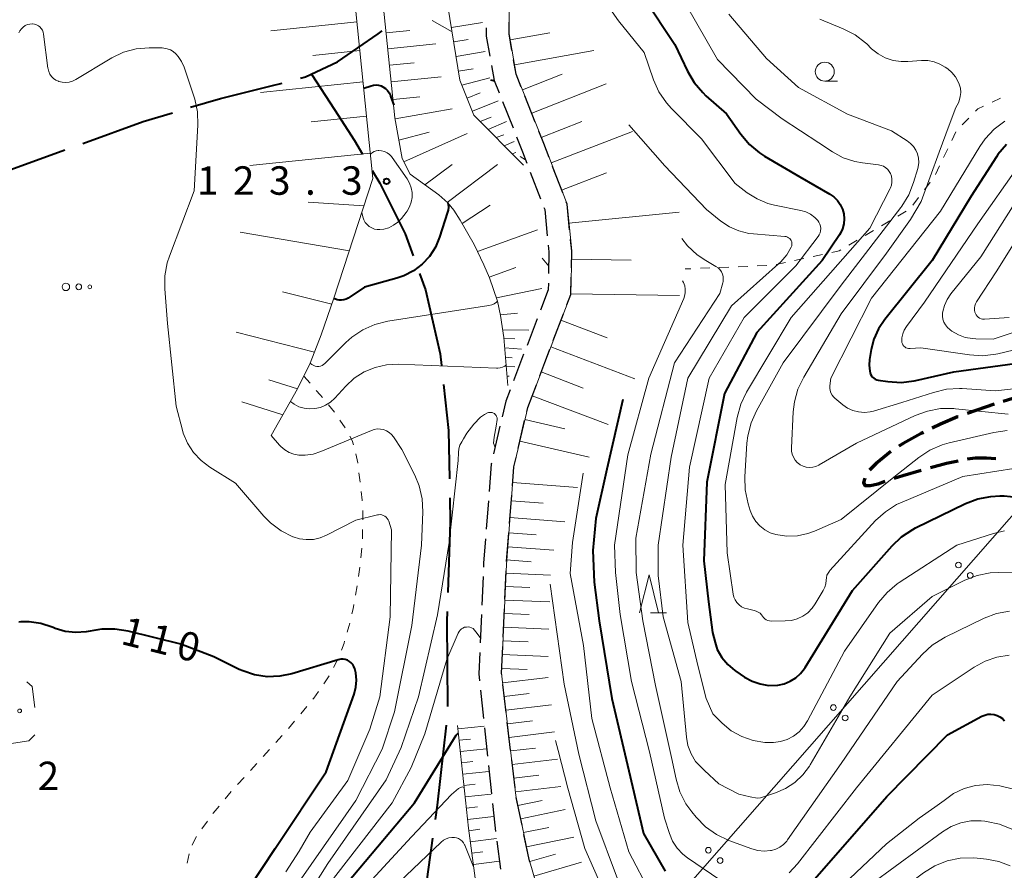
# Model space of a CAD drawing. Units: metres. Extents: x -72000 to -69997, y 30000 to 31501.
# Drawn here: x -70593 to -70464, y 30530 to 30642 of the extents above; entities that cross this region are included whole.
import ezdxf

# ---------------------------------------------------------------- set-up
doc = ezdxf.new("R2010")
doc.units = ezdxf.units.M
for name, color, linetype, lineweight in [('110600_大字・町・丁目界', 7, 'Continuous', 40), ('210300_徒歩道', 7, 'Continuous', 70), ('210600_庭園路等', 7, 'Continuous', 30), ('426500_送電線', 7, 'Continuous', 30), ('610111_人工斜面(上)', 7, 'Continuous', 30), ('610199_人工斜面(ヒゲ)', 7, 'Continuous', 30), ('620100_区域界', 7, 'Continuous', 30), ('630100_植生界', 7, 'Continuous', 30), ('632300_芝地', 7, 'Continuous', 13), ('633100_広葉樹林', 7, 'Continuous', 13), ('633200_針葉樹林', 7, 'Continuous', 13), ('710100_等高線(計曲線)', 7, 'Continuous', 40), ('710200_等高線(主曲線)', 7, 'Continuous', 13), ('731200_図化機測定による標高点', 7, 'Continuous', 40)]:
    doc.layers.add(name, color=color, linetype=linetype, lineweight=lineweight)
doc.styles.add('Style-WORKING', font='MS Gothic.ttf')

msp = doc.modelspace()

# ---------------------------------------------------------------- linework, layer by layer
at = {"layer": '110600_大字・町・丁目界', "linetype": 'Continuous', "lineweight": 40}
msp.add_line((-70599.087, 30620.831), (-70587.336, 30625.093), dxfattribs=at)
at = {"layer": '110600_大字・町・丁目界', "linetype": 'Continuous', "lineweight": 40, "flags": 128}
for points in [[(-70556.271, 30634.543), (-70555.63, 30634.71), (-70551.41, 30636.69), (-70546.03, 30640.4), (-70545.521, 30640.791)], [(-70554.82, 30635.09), (-70551.81, 30630.4), (-70549.16, 30626.33), (-70548.106, 30624.548)], [(-70570.769, 30630.712), (-70566.85, 30631.89), (-70560.13, 30633.54), (-70558.69, 30633.914)], [(-70584.986, 30625.945), (-70577.03, 30628.83), (-70573.164, 30629.992)], [(-70546.833, 30622.396), (-70545.83, 30620.7), (-70542.51, 30614.03), (-70541.447, 30611.14)], [(-70540.585, 30608.794), (-70539.8, 30606.66), (-70537.86, 30598.21), (-70537.693, 30596.662)], [(-70537.425, 30594.177), (-70536.77, 30588.11), (-70536.648, 30581.713)], [(-70536.6, 30579.214), (-70536.54, 30576.07), (-70536.869, 30566.72)], [(-70536.956, 30564.222), (-70537, 30562.98), (-70536.917, 30551.723)], [(-70537.082, 30549.232), (-70538.27, 30538.72), (-70538.537, 30536.818)], [(-70538.884, 30534.342), (-70540, 30526.39), (-70540.146, 30521.922)]]:
    msp.add_lwpolyline(points, dxfattribs=at)
at = {"layer": '210300_徒歩道', "linetype": 'Continuous', "lineweight": 70}
for p, q in [((-70460.083, 30593.009), (-70463.677, 30591.939)), ((-70464.869, 30591.564), (-70468.409, 30590.325))]:
    msp.add_line(p, q, dxfattribs=at)
at = {"layer": '210300_徒歩道', "linetype": 'Continuous', "lineweight": 70, "flags": 128}
for points in [[(-70469.589, 30589.912), (-70469.68, 30589.88), (-70471.92, 30588.92), (-70473.017, 30588.395)], [(-70474.145, 30587.856), (-70474.47, 30587.7), (-70476.86, 30586.4), (-70477.424, 30586.042)], [(-70478.451, 30585.332), (-70480.42, 30583.74), (-70481.16, 30583), (-70481.263, 30582.863)], [(-70473.246, 30583.2), (-70471.11, 30583.8), (-70469.612, 30584.118)], [(-70468.385, 30584.35), (-70467.33, 30584.48), (-70465.84, 30584.49), (-70464.647, 30584.387)], [(-70478.043, 30581.794), (-70476.88, 30582.18), (-70474.449, 30582.862)], [(-70481.904, 30581.807), (-70482.09, 30581.25), (-70481.88, 30580.87), (-70481.18, 30580.85), (-70480.16, 30581.09), (-70479.229, 30581.399)]]:
    msp.add_lwpolyline(points, dxfattribs=at)
at = {"layer": '210600_庭園路等', "linetype": 'Continuous', "lineweight": 30}
for p, q in [((-70529.648, 30631.471), (-70528.269, 30627.984)), ((-70525.337, 30628.737), (-70526.716, 30632.224)), ((-70521.718, 30619.415), (-70523.065, 30622.915)), ((-70525.992, 30622.163), (-70524.641, 30618.665)), ((-70522.959, 30599.979), (-70521.621, 30603.482)), ((-70525.086, 30602.814), (-70526.422, 30599.31)), ((-70526.868, 30598.142), (-70528.204, 30594.639)), ((-70524.744, 30595.309), (-70523.405, 30598.812)), ((-70529.989, 30588.664), (-70530.833, 30585.01)), ((-70527.59, 30585.746), (-70526.742, 30589.399)), ((-70528.734, 30575.834), (-70528.446, 30579.573)), ((-70531.516, 30578.81), (-70531.805, 30575.071)), ((-70529.117, 30570.848), (-70528.829, 30574.587)), ((-70529.354, 30565.854), (-70529.187, 30569.6)), ((-70532.227, 30568.836), (-70532.392, 30565.09)), ((-70529.577, 30560.859), (-70529.41, 30564.605)), ((-70532.446, 30563.841), (-70532.611, 30560.094)), ((-70532.564, 30553.86), (-70532.171, 30550.131)), ((-70529.179, 30550.9), (-70529.618, 30554.624)), ((-70528.593, 30545.934), (-70529.032, 30549.658)), ((-70532.04, 30548.888), (-70531.647, 30545.158)), ((-70528.007, 30540.969), (-70528.446, 30544.693)), ((-70531.516, 30543.915), (-70531.123, 30540.186)), ((-70527.084, 30536.058), (-70527.839, 30539.731)), ((-70530.41, 30533.977), (-70529.911, 30530.261))]:
    msp.add_line(p, q, dxfattribs=at)
at = {"layer": '210600_庭園路等', "linetype": 'Continuous', "lineweight": 30, "flags": 128}
for points in [[(-70528.41, 30638.208), (-70528.8, 30640.38), (-70528.8, 30641.923)], [(-70531.8, 30641.168), (-70531.8, 30640.11), (-70531.324, 30637.46)], [(-70527.176, 30633.386), (-70527.85, 30635.09), (-70528.189, 30636.978)], [(-70531.104, 30636.23), (-70530.75, 30634.26), (-70530.107, 30632.634)], [(-70523.514, 30624.081), (-70524.23, 30625.94), (-70524.877, 30627.575)], [(-70527.809, 30626.821), (-70527.03, 30624.85), (-70526.443, 30623.329)], [(-70524.19, 30617.499), (-70524.09, 30617.24), (-70523.751, 30613.785)], [(-70520.814, 30614.537), (-70521.15, 30617.94), (-70521.269, 30618.248)], [(-70520.579, 30609.551), (-70520.54, 30611.76), (-70520.691, 30613.293)], [(-70523.628, 30612.541), (-70523.54, 30611.64), (-70523.591, 30608.795)], [(-70521.175, 30604.65), (-70520.64, 30606.05), (-70520.601, 30608.301)], [(-70523.614, 30607.546), (-70523.63, 30606.63), (-70524.64, 30603.982)], [(-70526.459, 30590.617), (-70526.34, 30591.13), (-70525.19, 30594.141)], [(-70528.65, 30593.471), (-70529.23, 30591.95), (-70529.708, 30589.882)], [(-70531.114, 30583.792), (-70531.14, 30583.68), (-70531.42, 30580.056)], [(-70528.35, 30580.819), (-70528.16, 30583.29), (-70527.872, 30584.529)], [(-70531.901, 30573.825), (-70532.15, 30570.6), (-70532.173, 30570.085)], [(-70532.666, 30558.846), (-70532.79, 30556.01), (-70532.695, 30555.103)], [(-70529.765, 30555.865), (-70529.79, 30556.08), (-70529.632, 30559.61)], [(-70530.993, 30538.943), (-70530.69, 30536.07), (-70530.576, 30535.216)], [(-70526.047, 30531.168), (-70526.16, 30531.56), (-70526.833, 30534.833)]]:
    msp.add_lwpolyline(points, dxfattribs=at)
at = {"layer": '426500_送電線', "linetype": 'Continuous', "lineweight": 13, "flags": 128}
msp.add_lwpolyline([(-70000, 31106.24), (-70093.87, 30998.48), (-70292.73, 30770.47), (-70539.34, 30489.21), (-70871.22, 30108.54), (-70974.71, 30000)], dxfattribs=at)
at = {"layer": '426500_送電線', "linetype": 'Continuous', "lineweight": 13}
for centre in [(-70469.561, 30570.364), (-70468.008, 30568.995), (-70486.043, 30551.566), (-70484.489, 30550.198), (-70502.524, 30532.768), (-70500.971, 30531.4)]:
    msp.add_circle(centre, 0.375, dxfattribs=at)
at = {"layer": '610111_人工斜面(上)', "linetype": 'Continuous', "lineweight": 13, "flags": 128}
for points in [[(-70543.96, 30743.21), (-70541.41, 30732.35), (-70541.65, 30710.63), (-70540.26, 30706.24), (-70538.64, 30700.46), (-70539.57, 30694.32), (-70546.27, 30679.3), (-70548.58, 30670.75), (-70549.74, 30659.43), (-70549.51, 30648.57), (-70546.73, 30621.31)], [(-70526.88, 30623.07), (-70533.42, 30629.67), (-70535.27, 30634.3), (-70537.12, 30645.73), (-70536.54, 30658.44), (-70535.15, 30664.56), (-70531.8, 30670.34), (-70519.78, 30684.49), (-70517.58, 30687.6), (-70511.69, 30702.62), (-70501.27, 30710.19)], [(-70541.81, 30621.88), (-70542.9, 30623.94), (-70543.83, 30629.34), (-70546.26, 30652.79), (-70545.79, 30668.15), (-70542.68, 30680.7), (-70540.94, 30683.01), (-70524.64, 30697.45), (-70514.87, 30700.96)], [(-70512.78, 30504.54), (-70515.33, 30507.64), (-70519.67, 30514.69), (-70524.26, 30524.99), (-70526.16, 30531.56), (-70527.89, 30539.98), (-70529.79, 30556.08), (-70529.15, 30570.42), (-70528.16, 30583.29), (-70526.34, 30591.13), (-70520.64, 30606.05), (-70520.54, 30611.76), (-70521.15, 30617.94), (-70524.23, 30625.94), (-70527.85, 30635.09), (-70528.8, 30640.38), (-70528.8, 30648.12), (-70527.34, 30658.67), (-70524.98, 30663.46), (-70520.5, 30669.93), (-70507.37, 30682.06)], [(-70546.73, 30621.31), (-70551.87, 30605.53), (-70553.57, 30600.73), (-70555.01, 30596.98), (-70556.68, 30593.58), (-70560.13, 30587.42)], [(-70528.95, 30594.03), (-70529.47, 30600.38), (-70529.9, 30603.24), (-70530.32, 30605.14), (-70531.38, 30608.21), (-70532.13, 30609.96), (-70533.41, 30612.62), (-70535.23, 30615.84), (-70536.09, 30617.14), (-70536.86, 30618.12), (-70538.04, 30619.17), (-70541.81, 30621.88)], [(-70532.62, 30325.48), (-70544.91, 30351.69), (-70533.75, 30383.21), (-70529.9, 30396.57), (-70528.26, 30406.41), (-70526.86, 30419.33), (-70524.64, 30437.81), (-70523.16, 30442.57), (-70520.13, 30450.85), (-70516.93, 30462.08), (-70510.27, 30473.59), (-70507.98, 30480.56), (-70508.06, 30488.27), (-70509.78, 30491.55), (-70517.23, 30497.75), (-70522.55, 30504.06), (-70527.34, 30512.75), (-70533.17, 30528.43), (-70534.14, 30535.65), (-70535.57, 30549.2)]]:
    msp.add_lwpolyline(points, dxfattribs=at)
at = {"layer": '610199_人工斜面(ヒゲ)', "linetype": 'Continuous', "lineweight": 13, "flags": 128}
for points in [[(-70548.83, 30641.96), (-70560.18, 30640.81)], [(-70536.39, 30641.24), (-70532.3, 30641.91)], [(-70544.99, 30640.52), (-70541.88, 30640.84)], [(-70528.66, 30639.59), (-70523.43, 30640.53)], [(-70536.09, 30639.34), (-70534.18, 30639.65)], [(-70548.45, 30638.19), (-70554.67, 30637.55)], [(-70544.77, 30638.4), (-70538.43, 30639.06)], [(-70535.78, 30637.42), (-70531.94, 30638.05)], [(-70528.07, 30636.3), (-70517.6, 30638.18)], [(-70544.54, 30636.25), (-70541.31, 30636.59)], [(-70535.46, 30635.49), (-70533.53, 30635.8)], [(-70548.03, 30634.05), (-70561.55, 30632.67)], [(-70544.32, 30634.06), (-70537.73, 30634.74)], [(-70535, 30633.62), (-70531.32, 30634.59)], [(-70527.03, 30633.01), (-70521.8, 30635.08)], [(-70525.81, 30629.93), (-70515.98, 30633.81)], [(-70544.08, 30631.72), (-70540.57, 30632.09)], [(-70534.32, 30631.91), (-70532.61, 30632.6)], [(-70533.63, 30630.21), (-70530.23, 30631.57)], [(-70543.8, 30629.2), (-70536.28, 30630.49)], [(-70547.57, 30629.55), (-70554.9, 30628.8)], [(-70532.6, 30628.84), (-70531.15, 30629.42)], [(-70531.54, 30627.78), (-70529.14, 30628.82)], [(-70524.55, 30626.74), (-70519.2, 30628.85)], [(-70523.24, 30623.37), (-70512.53, 30627.5)], [(-70543.32, 30626.4), (-70539.34, 30627.44)], [(-70542.67, 30623.52), (-70534.32, 30627.24)], [(-70530.48, 30626.71), (-70529.47, 30627.07)], [(-70529.43, 30625.65), (-70528.1, 30626.2)], [(-70547.07, 30624.67), (-70562.96, 30623.05)], [(-70528.37, 30624.58), (-70527.92, 30624.77)], [(-70539.88, 30620.49), (-70536.3, 30623.19)], [(-70536.94, 30618.18), (-70530.3, 30623.19)], [(-70521.86, 30619.8), (-70515.95, 30622.08)], [(-70547.9, 30617.72), (-70555.29, 30618.21)], [(-70534.98, 30615.41), (-70531.28, 30617.81)], [(-70520.9, 30615.45), (-70506.37, 30616.88)], [(-70532.97, 30611.71), (-70525.04, 30614.56)], [(-70549.83, 30611.8), (-70564.25, 30614.25)], [(-70520.56, 30610.7), (-70512.71, 30610.56)], [(-70531.42, 30608.3), (-70527.92, 30609.57)], [(-70530.47, 30605.58), (-70524.49, 30606.81)], [(-70552.15, 30604.74), (-70558.66, 30606.37)], [(-70520.64, 30606.14), (-70506.34, 30605.88)], [(-70529.93, 30603.37), (-70527.66, 30603.57)], [(-70521.95, 30602.63), (-70515.84, 30600.3)], [(-70554.45, 30598.43), (-70564.77, 30601.06)], [(-70529.62, 30601.38), (-70526.19, 30601.34)], [(-70529.46, 30600.25), (-70528.05, 30600.19)], [(-70529.36, 30599.01), (-70527.14, 30598.83)], [(-70523.28, 30599.13), (-70512.21, 30594.91)], [(-70529.25, 30597.76), (-70528.38, 30597.7)], [(-70529.15, 30596.52), (-70528.03, 30596.5)], [(-70529.05, 30595.27), (-70528.77, 30595.28)], [(-70524.55, 30595.82), (-70519.01, 30593.7)], [(-70556.67, 30593.6), (-70560.47, 30594.77)], [(-70525.74, 30592.68), (-70515.75, 30588.87)], [(-70558.6, 30590.16), (-70564.04, 30591.89)], [(-70526.71, 30589.54), (-70521.42, 30588.3)], [(-70527.37, 30586.69), (-70518.25, 30584.57)], [(-70528.32, 30581.24), (-70519.75, 30580.58)], [(-70528.51, 30578.82), (-70524.28, 30578.5)], [(-70528.68, 30576.62), (-70521.46, 30576.07)], [(-70528.83, 30574.61), (-70525.22, 30574.33)], [(-70528.97, 30572.78), (-70522.88, 30572.31)], [(-70529.11, 30571.05), (-70525.9, 30570.8)], [(-70529.2, 30569.28), (-70523.35, 30569.02)], [(-70529.28, 30567.52), (-70526.04, 30567.38)], [(-70529.36, 30565.75), (-70523.44, 30565.49)], [(-70529.44, 30563.97), (-70526.16, 30563.82)], [(-70529.52, 30562.18), (-70523.54, 30561.91)], [(-70529.6, 30560.37), (-70526.29, 30560.23)], [(-70529.68, 30558.56), (-70523.64, 30558.3)], [(-70529.76, 30556.74), (-70526.42, 30556.6)], [(-70529.64, 30554.84), (-70523.63, 30555.55)], [(-70529.43, 30553.04), (-70526.13, 30553.42)], [(-70529.22, 30551.24), (-70523.22, 30551.94)], [(-70529.01, 30549.44), (-70525.71, 30549.83)], [(-70535.52, 30548.76), (-70532.07, 30549.12)], [(-70528.79, 30547.64), (-70522.8, 30548.35)], [(-70535.37, 30547.27), (-70533.89, 30547.42)], [(-70535.21, 30545.78), (-70531.75, 30546.14)], [(-70528.58, 30545.85), (-70525.29, 30546.23)], [(-70535.05, 30544.28), (-70533.57, 30544.44)], [(-70528.37, 30544.05), (-70522.39, 30544.75)], [(-70534.89, 30542.79), (-70531.44, 30543.16)], [(-70528.16, 30542.26), (-70524.87, 30542.65)], [(-70534.74, 30541.3), (-70533.26, 30541.46)], [(-70527.95, 30540.47), (-70521.98, 30541.17)], [(-70534.58, 30539.81), (-70531.13, 30540.17)], [(-70527.63, 30538.68), (-70524.43, 30539.33)], [(-70534.42, 30538.32), (-70532.95, 30538.47)], [(-70527.26, 30536.92), (-70521.39, 30538.13)], [(-70534.27, 30536.83), (-70530.81, 30537.19)], [(-70534.1, 30535.33), (-70532.63, 30535.53)], [(-70526.89, 30535.1), (-70523.57, 30535.78)], [(-70533.9, 30533.85), (-70530.46, 30534.31)], [(-70526.5, 30533.22), (-70520.27, 30534.5)], [(-70533.7, 30532.36), (-70532.23, 30532.56)], [(-70526.07, 30531.26), (-70522.66, 30532.25)], [(-70533.5, 30530.88), (-70530.06, 30531.34)], [(-70525.52, 30529.36), (-70519.25, 30531.18)]]:
    msp.add_lwpolyline(points, dxfattribs=at)
at = {"layer": '620100_区域界', "linetype": 'Continuous', "lineweight": 13, "flags": 128}
for points in [[(-70592.345, 30554.984), (-70591.64, 30554.34), (-70591.321, 30551.563)], [(-70591.306, 30547.981), (-70592.1, 30547.18), (-70594.693, 30546.794)]]:
    msp.add_lwpolyline(points, dxfattribs=at)
at = {"layer": '630100_植生界', "linetype": 'Continuous', "lineweight": 13}
for p, q in [((-70464.005, 30631.917), (-70465.133, 30631.379)), ((-70468.19, 30629.3), (-70469.074, 30628.416)), ((-70469.882, 30627.479), (-70470.426, 30626.353)), ((-70470.97, 30625.228), (-70471.515, 30624.103)), ((-70472.059, 30622.978), (-70472.603, 30621.852)), ((-70473.302, 30620.821), (-70474.052, 30619.822)), ((-70474.803, 30618.822), (-70475.553, 30617.822)), ((-70476.466, 30617.003), (-70477.542, 30616.368)), ((-70478.618, 30615.732), (-70479.694, 30615.096)), ((-70480.771, 30614.46), (-70481.847, 30613.824)), ((-70482.923, 30613.188), (-70483.999, 30612.553)), ((-70489.931, 30610.774), (-70491.152, 30610.506)), ((-70487.489, 30611.308), (-70488.71, 30611.041)), ((-70504.825, 30609.431), (-70505.57, 30609.4)), ((-70502.327, 30609.535), (-70503.576, 30609.483)), ((-70499.829, 30609.638), (-70501.078, 30609.587)), ((-70497.331, 30609.742), (-70498.58, 30609.69)), ((-70494.833, 30609.846), (-70496.082, 30609.794)), ((-70492.373, 30610.239), (-70493.594, 30609.971)), ((-70555.85, 30595.28), (-70555.031, 30594.336)), ((-70552.612, 30591.47), (-70551.822, 30590.502)), ((-70551.106, 30589.478), (-70550.4, 30588.447)), ((-70548.586, 30582.539), (-70548.44, 30581.298)), ((-70548.091, 30575.067), (-70548.119, 30573.818)), ((-70548.218, 30572.572), (-70548.319, 30571.326)), ((-70548.476, 30570.086), (-70548.634, 30568.846)), ((-70548.808, 30567.608), (-70549.03, 30566.378)), ((-70551.355, 30557.965), (-70551.928, 30556.854)), ((-70552.52, 30555.754), (-70553.199, 30554.705)), ((-70555.458, 30551.715), (-70556.256, 30550.753)), ((-70557.055, 30549.791), (-70557.854, 30548.83)), ((-70558.69, 30547.901), (-70559.53, 30546.975)), ((-70560.37, 30546.05), (-70561.21, 30545.124)), ((-70562.05, 30544.198), (-70562.89, 30543.273)), ((-70563.73, 30542.347), (-70564.57, 30541.421)), ((-70565.405, 30540.491), (-70566.212, 30539.537)), ((-70568.556, 30536.613), (-70569.288, 30535.599)), ((-70570.962, 30532.274), (-70571.216, 30531.05))]:
    msp.add_line(p, q, dxfattribs=at)
at = {"layer": '630100_植生界', "linetype": 'Continuous', "lineweight": 13, "flags": 128}
for points in [[(-70466.262, 30630.842), (-70467, 30630.49), (-70467.306, 30630.184)], [(-70485.075, 30611.917), (-70485.29, 30611.79), (-70486.268, 30611.576)], [(-70554.212, 30593.392), (-70553.69, 30592.79), (-70553.403, 30592.439)], [(-70549.788, 30587.359), (-70549.48, 30586.76), (-70549.307, 30586.21)], [(-70548.977, 30585.006), (-70548.74, 30583.85), (-70548.732, 30583.781)], [(-70548.294, 30580.056), (-70548.16, 30578.92), (-70548.154, 30578.814)], [(-70548.088, 30577.566), (-70548.05, 30576.86), (-70548.062, 30576.317)], [(-70549.251, 30565.148), (-70549.35, 30564.6), (-70549.51, 30563.925)], [(-70549.799, 30562.709), (-70549.91, 30562.24), (-70550.126, 30561.503)], [(-70550.478, 30560.304), (-70550.55, 30560.06), (-70550.897, 30559.127)], [(-70553.917, 30553.682), (-70554.54, 30552.82), (-70554.659, 30552.676)], [(-70567.02, 30538.582), (-70567.8, 30537.66), (-70567.824, 30537.626)], [(-70569.975, 30534.557), (-70570.43, 30533.74), (-70570.549, 30533.449)]]:
    msp.add_lwpolyline(points, dxfattribs=at)
at = {"layer": '632300_芝地', "linetype": 'Continuous', "lineweight": 13}
for centre, radius in [((-70587.215, 30607.04), 0.5), ((-70585.515, 30607.04), 0.375), ((-70584.065, 30607.04), 0.25), ((-70593.305, 30551.13), 0.25)]:
    msp.add_circle(centre, radius, dxfattribs=at)
at = {"layer": '633100_広葉樹林', "linetype": 'Continuous', "lineweight": 13}
msp.add_line((-70487.18, 30634.16), (-70485.513, 30634.16), dxfattribs=at)
msp.add_circle((-70487.18, 30635.41), 1.25, dxfattribs=at)
at = {"layer": '633200_針葉樹林', "linetype": 'Continuous', "lineweight": 13}
msp.add_line((-70510.132, 30564.05), (-70508.048, 30564.05), dxfattribs=at)
at = {"layer": '633200_針葉樹林', "linetype": 'Continuous', "lineweight": 13, "flags": 128}
msp.add_lwpolyline([(-70511.59, 30564.05), (-70510.34, 30569.05), (-70509.09, 30564.05)], dxfattribs=at)
at = {"layer": '710100_等高線(計曲線)', "linetype": 'Continuous', "lineweight": 40, "flags": 128}
for points, elevation in [([(-70507.8, 30681.19), (-70507.47, 30681.18), (-70507.14, 30681.08), (-70506.92, 30680.91), (-70506.74, 30680.72), (-70506.61, 30680.43), (-70506.54, 30680.13), (-70506.52, 30679.82), (-70506.55, 30679.57), (-70507.99, 30671), (-70511.32, 30664.68), (-70512.88, 30655.23), (-70513.01, 30653.49), (-70512.84, 30651.76), (-70512.62, 30650.83), (-70510.95, 30645.05), (-70506.92, 30639), (-70505.27, 30635.49)], 100), ([(-70505.27, 30635.49), (-70504.4, 30633.98), (-70503.27, 30632.65), (-70502.84, 30632.24), (-70500.14, 30629.86), (-70498.24, 30627.15), (-70497.12, 30625.81), (-70495.79, 30624.69), (-70495.13, 30624.27), (-70490.47, 30621.53), (-70486.53, 30619.28), (-70485.98, 30618.9), (-70485.51, 30618.44), (-70485.13, 30617.9), (-70484.85, 30617.3), (-70484.68, 30616.66), (-70484.61, 30616), (-70484.67, 30615.35), (-70484.84, 30614.71), (-70485.11, 30614.11), (-70485.25, 30613.88), (-70487.5, 30610.5), (-70496.14, 30601), (-70500.4, 30593), (-70502.73, 30581.27), (-70503.1, 30570.9), (-70502.51, 30565.49), (-70501.98, 30561.45), (-70501.62, 30560.16), (-70501.44, 30559.55), (-70501.35, 30559.23), (-70500.75, 30558.18), (-70499.97, 30557.25), (-70499.05, 30556.47), (-70498.92, 30556.38), (-70497.74, 30555.58), (-70496.75, 30555.04), (-70495.69, 30554.68), (-70494.58, 30554.5), (-70493.37, 30554.53), (-70492.53, 30554.71), (-70491.73, 30555.03), (-70491, 30555.48), (-70490.36, 30556.06), (-70489.83, 30556.73), (-70489.75, 30556.86), (-70483.53, 30567), (-70478.31, 30572.89), (-70477.05, 30574.09), (-70475.59, 30575.05), (-70475.22, 30575.25), (-70468.64, 30578.46), (-70467.01, 30579.09), (-70465.3, 30579.42), (-70464.09, 30579.48), (-70463.53, 30579.47), (-70461.87, 30579.3)], 100), ([(-70531.22, 30634.32), (-70530.72, 30634.18)], 110), ([(-70547.94, 30633.22), (-70546.98, 30633.55)], 120), ([(-70546.98, 30633.55), (-70546.65, 30633.63), (-70546.32, 30633.66), (-70545.99, 30633.62), (-70545.66, 30633.53), (-70545.42, 30633.42), (-70545.1, 30633.2), (-70544.82, 30632.94), (-70544.6, 30632.63), (-70544.43, 30632.28), (-70544.4, 30632.19), (-70544, 30630.99)], 120), ([(-70463.23, 30625.82), (-70464.35, 30624.48), (-70464.55, 30624.18), (-70467.88, 30619), (-70473, 30610.51), (-70479.27, 30602.74), (-70480.1, 30601.51), (-70480.7, 30600.16), (-70481.04, 30598.8), (-70481.26, 30597.47), (-70481.32, 30596.7), (-70481.25, 30595.93), (-70481.2, 30595.73), (-70481.13, 30595.51), (-70481.02, 30595.31), (-70480.88, 30595.13), (-70480.71, 30594.98), (-70480.52, 30594.86), (-70480.3, 30594.77), (-70480.12, 30594.73), (-70478.86, 30594.54), (-70477.12, 30594.44), (-70475.39, 30594.64), (-70475.17, 30594.68), (-70470.18, 30595.82), (-70460.87, 30597.13)], 90), ([(-70536.86, 30618.12), (-70536.82, 30617.93), (-70536.79, 30617.54), (-70536.82, 30617.15), (-70536.89, 30616.88), (-70537.95, 30613.59), (-70538.51, 30612.27), (-70539.29, 30611.06), (-70540.26, 30610.01), (-70541.4, 30609.15), (-70542.68, 30608.49), (-70543.58, 30608.19), (-70547.84, 30607), (-70550.02, 30605.56), (-70550.28, 30605.41), (-70550.57, 30605.32), (-70550.87, 30605.27), (-70551.17, 30605.28), (-70551.46, 30605.34), (-70551.74, 30605.45), (-70551.87, 30605.53)], 120), ([(-70513.8, 30592.2), (-70515.89, 30583), (-70517.34, 30576.49), (-70517.74, 30572.26), (-70517.57, 30568.09), (-70516.92, 30563), (-70515.23, 30552.77), (-70513, 30543.22), (-70511.05, 30534.95), (-70508.22, 30529.98)], 110), ([(-70549.23, 30553.34), (-70548.99, 30554.26), (-70548.91, 30555.2), (-70549, 30556.14), (-70549.13, 30556.69), (-70549.24, 30556.97), (-70549.4, 30557.23), (-70549.6, 30557.46), (-70549.83, 30557.65), (-70550.1, 30557.8), (-70550.38, 30557.9), (-70550.68, 30557.94), (-70550.99, 30557.94), (-70551.3, 30557.87), (-70557.41, 30556.03), (-70559.03, 30555.69), (-70560.69, 30555.64), (-70562.33, 30555.88), (-70563.9, 30556.4), (-70564.36, 30556.61), (-70567.73, 30558.27), (-70572.07, 30559.93), (-70579.02, 30561.65), (-70580.74, 30561.92), (-70582.49, 30561.89), (-70583.01, 30561.82), (-70584.53, 30561.57), (-70585.91, 30561.47), (-70587.29, 30561.62), (-70588.62, 30562), (-70588.89, 30562.11), (-70589.02, 30562.16), (-70590.52, 30562.65), (-70592.07, 30562.87), (-70593.14, 30562.86), (-70593.43, 30562.84)], 110), ([(-70588.15, 30478.55), (-70587.44, 30479.39), (-70586.57, 30480.9), (-70586.24, 30481.7), (-70585.43, 30483.97), (-70584.62, 30486.31), (-70583.76, 30488.68), (-70582.63, 30490.87), (-70576.67, 30500.19), (-70572.11, 30507.07), (-70571.55, 30508.24), (-70570.64, 30511.82), (-70569.54, 30516.23), (-70568.18, 30519.19), (-70566.2, 30523), (-70559.64, 30533), (-70552.92, 30543.08), (-70549.23, 30553.34)], 110), ([(-70488.48, 30529), (-70479, 30539.85), (-70471, 30547.98), (-70466.46, 30550.43), (-70466.08, 30550.59), (-70465.68, 30550.68), (-70465.27, 30550.71), (-70464.86, 30550.66), (-70464.47, 30550.54), (-70464.1, 30550.36), (-70463.77, 30550.11), (-70463.49, 30549.81)], 110), ([(-70578.31, 30467.61), (-70575.95, 30471.07), (-70575.1, 30472.59), (-70574.53, 30474.24), (-70574.32, 30475.31), (-70573, 30484.75), (-70569.43, 30495), (-70561, 30506.35), (-70557.33, 30517), (-70551, 30527.42), (-70541.25, 30539), (-70535.77, 30547.91), (-70535.65, 30548.07), (-70535.5, 30548.21), (-70535.47, 30548.24)], 120)]:
    msp.add_lwpolyline(points, dxfattribs=dict(at, elevation=elevation))
at = {"layer": '710200_等高線(主曲線)', "linetype": 'Continuous', "lineweight": 13, "flags": 128}
for points, elevation in [([(-70502, 30691.88), (-70501.44, 30691.07), (-70501.21, 30690.53), (-70500.78, 30687.15), (-70500.31, 30681.59), (-70500.35, 30679.85), (-70500.71, 30678.09), (-70503.4, 30669), (-70506, 30664.5), (-70506.74, 30662.92), (-70507.19, 30661.24), (-70507.26, 30660.79), (-70508.17, 30653.82), (-70508.24, 30652.08), (-70508.01, 30650.35), (-70507.48, 30648.69), (-70507.36, 30648.41), (-70505.56, 30644.44), (-70501.3, 30637), (-70496.22, 30631.78), (-70492.81, 30629.19), (-70487.98, 30626.02)], 98), ([(-70515.2, 30643.28), (-70514.37, 30642.09), (-70511, 30637.93), (-70509.75, 30634.33), (-70509.03, 30632.74), (-70508.05, 30631.29), (-70507.4, 30630.56), (-70503.43, 30626.57), (-70499, 30620.68), (-70497.39, 30619.45), (-70496.09, 30618.63), (-70494.67, 30618.04), (-70493.8, 30617.82), (-70490.33, 30617.11), (-70489.67, 30616.91), (-70489.05, 30616.61), (-70488.5, 30616.2), (-70488.11, 30615.8), (-70487.94, 30615.57), (-70487.82, 30615.3), (-70487.74, 30615.02), (-70487.71, 30614.72), (-70487.73, 30614.43), (-70487.8, 30614.15), (-70487.93, 30613.88), (-70488.05, 30613.69), (-70491, 30609.81), (-70497.82, 30603), (-70502.43, 30595), (-70505, 30583.27), (-70505.88, 30573), (-70505.22, 30562.78), (-70503.93, 30557.11), (-70502.79, 30552.75), (-70501.93, 30550.76), (-70500.69, 30549.51), (-70499.53, 30548.52)], 102), ([(-70538.93, 30642.17), (-70536.3, 30640.65)], 112), ([(-70499.84, 30643), (-70494.86, 30637.14), (-70490.66, 30633.34), (-70484.2, 30629.8), (-70478.4, 30627.6), (-70476.32, 30626.3), (-70475.87, 30625.96), (-70475.49, 30625.55), (-70475.18, 30625.07), (-70474.96, 30624.56), (-70474.83, 30624.01), (-70474.8, 30623.44), (-70474.87, 30622.88), (-70474.93, 30622.65), (-70475.47, 30620.8), (-70476.1, 30619.18)], 96), ([(-70487.82, 30642.34), (-70484.74, 30641.07), (-70483.19, 30640.27), (-70481.81, 30639.21), (-70481.64, 30639.06), (-70481, 30638.44), (-70480.15, 30637.77), (-70479.2, 30637.25), (-70478.17, 30636.9)], 94), ([(-70572.69, 30591.31), (-70573.81, 30602.19), (-70574.18, 30606.76), (-70574.16, 30608.5), (-70573.85, 30610.22), (-70573.56, 30611.1), (-70570.3, 30619.7), (-70569.8, 30628.35), (-70569.86, 30630.1), (-70570.21, 30631.8), (-70570.33, 30632.16), (-70571.63, 30635.99), (-70571.97, 30636.74), (-70572.43, 30637.43), (-70572.73, 30637.76), (-70573.06, 30638.05), (-70573.44, 30638.28), (-70573.86, 30638.44), (-70574.3, 30638.52), (-70574.54, 30638.53), (-70576.24, 30638.54), (-70577.94, 30638.4), (-70579.6, 30637.96), (-70581.15, 30637.24), (-70581.36, 30637.12), (-70585.9, 30634.37), (-70586.32, 30634.16), (-70586.76, 30634.04), (-70587.22, 30633.99), (-70587.68, 30634.02), (-70588.13, 30634.13), (-70588.2, 30634.15), (-70588.54, 30634.31), (-70588.84, 30634.52), (-70589.1, 30634.79), (-70589.31, 30635.09), (-70589.46, 30635.43), (-70589.55, 30635.78), (-70589.57, 30635.87), (-70590.14, 30640.35), (-70590.2, 30640.62), (-70590.3, 30640.87), (-70590.45, 30641.1), (-70590.63, 30641.3), (-70590.84, 30641.46), (-70591.08, 30641.59), (-70591.34, 30641.67), (-70591.61, 30641.71), (-70591.66, 30641.71), (-70591.98, 30641.68), (-70592.29, 30641.61), (-70592.58, 30641.48), (-70592.85, 30641.29), (-70593.08, 30641.07), (-70593.27, 30640.81), (-70593.41, 30640.52)], 112), ([(-70478.17, 30636.9), (-70477.1, 30636.73), (-70476.24, 30636.74), (-70474.43, 30636.87), (-70473.59, 30636.86), (-70472.77, 30636.71), (-70471.99, 30636.41), (-70471.3, 30636), (-70470.97, 30635.77), (-70470.41, 30635.29), (-70469.94, 30634.73), (-70469.58, 30634.09), (-70469.44, 30633.75), (-70469.3, 30633.22), (-70469.26, 30632.67), (-70469.31, 30632.12), (-70469.46, 30631.58), (-70469.57, 30631.31), (-70469.88, 30630.68), (-70470.76, 30628.34), (-70472.11, 30624.78), (-70474.47, 30618.27), (-70475.87, 30615.91), (-70479.06, 30611.49), (-70485, 30603.5), (-70489.95, 30595.12), (-70490.71, 30593.55), (-70491.17, 30591.87), (-70491.33, 30590.54), (-70491.58, 30585.8), (-70491.56, 30585.38), (-70491.47, 30584.96), (-70491.31, 30584.57), (-70491.08, 30584.2), (-70490.8, 30583.89), (-70490.46, 30583.63), (-70490.41, 30583.59), (-70490.03, 30583.4), (-70489.62, 30583.28), (-70489.2, 30583.23), (-70488.77, 30583.26), (-70488.36, 30583.36), (-70487.97, 30583.53), (-70487.91, 30583.57), (-70483, 30586.43), (-70475.26, 30590.07), (-70473.63, 30590.67), (-70471.91, 30590.98), (-70470.17, 30590.99), (-70469.96, 30590.97), (-70463, 30590.24)], 94), ([(-70463.45, 30628.87), (-70464.84, 30627.83), (-70466.04, 30626.56), (-70466.74, 30625.56), (-70471.94, 30617), (-70481, 30605.54), (-70486.38, 30595), (-70486.5, 30594), (-70486.51, 30593.68), (-70486.47, 30593.36), (-70486.37, 30593.06), (-70486.22, 30592.78), (-70486.03, 30592.53), (-70485.85, 30592.36), (-70484.81, 30591.5), (-70484.18, 30591.06), (-70483.48, 30590.74), (-70482.73, 30590.55), (-70481.96, 30590.49), (-70481.19, 30590.56), (-70480.74, 30590.67), (-70477, 30591.77), (-70472.85, 30593.13), (-70471.15, 30593.53), (-70469.41, 30593.63), (-70469.06, 30593.62), (-70464.67, 30593.33), (-70461.9, 30593.63)], 92), ([(-70513.02, 30628.41), (-70508.25, 30623), (-70502.77, 30617.23), (-70500.88, 30615.72), (-70499.75, 30614.96), (-70498.51, 30614.41), (-70497.18, 30614.08), (-70496.59, 30614.01), (-70492.42, 30613.69), (-70492.25, 30613.66), (-70492.08, 30613.61), (-70491.94, 30613.52), (-70491.8, 30613.41), (-70491.69, 30613.28), (-70491.6, 30613.13), (-70491.54, 30612.97), (-70491.51, 30612.8), (-70491.51, 30612.63), (-70491.54, 30612.46), (-70491.6, 30612.29), (-70492.19, 30611.26), (-70492.96, 30610.34), (-70493.26, 30610.06), (-70499.46, 30604.54), (-70505.24, 30595), (-70507.43, 30584.57), (-70509.16, 30573), (-70509.15, 30568.99), (-70508.48, 30563.52), (-70506.12, 30555), (-70505.42, 30547.69), (-70505.21, 30546.56), (-70504.81, 30545.48), (-70504.23, 30544.48), (-70503.01, 30543.29), (-70501.12, 30541.53), (-70498.52, 30540.17), (-70497.01, 30539.81), (-70496.08, 30539.63), (-70495.63, 30539.68), (-70495.37, 30539.76), (-70493.68, 30540.32), (-70492.35, 30540.89), (-70491.13, 30541.69), (-70490.08, 30542.69), (-70489.21, 30543.86), (-70489.1, 30544.04), (-70483.89, 30553), (-70478.62, 30561.38), (-70473, 30566.22), (-70468.7, 30568.36), (-70467.07, 30569), (-70465.36, 30569.34), (-70464.26, 30569.4), (-70461.44, 30569.41)], 104), ([(-70545.97, 30625), (-70545.59, 30624.97), (-70545.23, 30624.87), (-70544.88, 30624.71), (-70544.57, 30624.49), (-70544.31, 30624.23), (-70544.19, 30624.08), (-70542.22, 30621.26), (-70541.9, 30620.7), (-70541.68, 30620.1), (-70541.57, 30619.46), (-70541.57, 30618.82), (-70541.68, 30618.19), (-70541.9, 30617.59), (-70542.22, 30617.03), (-70542.36, 30616.85), (-70542.99, 30616.05), (-70543.47, 30615.55), (-70544.02, 30615.15), (-70544.63, 30614.84), (-70545.29, 30614.65), (-70545.81, 30614.58), (-70546.18, 30614.59), (-70546.55, 30614.66), (-70546.9, 30614.8), (-70547.22, 30614.99), (-70547.51, 30615.24), (-70547.74, 30615.53), (-70547.92, 30615.86), (-70548.02, 30616.13), (-70548.21, 30616.78)], 122), ([(-70547.06, 30624.53), (-70547.01, 30624.59), (-70546.8, 30624.75), (-70546.56, 30624.88), (-70546.31, 30624.96), (-70546.05, 30625), (-70545.97, 30625)], 122), ([(-70487.98, 30626.02), (-70486.17, 30624.83), (-70484.75, 30624.07), (-70483.22, 30623.57), (-70482.2, 30623.39), (-70480.1, 30623.13), (-70479.76, 30623.06), (-70479.43, 30622.93), (-70479.14, 30622.75), (-70478.88, 30622.52), (-70478.67, 30622.24), (-70478.53, 30622), (-70478.4, 30621.63), (-70478.33, 30621.24), (-70478.33, 30620.85), (-70478.39, 30620.46), (-70478.53, 30620.09), (-70478.56, 30620.02), (-70481.24, 30614.76), (-70491.61, 30603), (-70497.48, 30593.15), (-70498.23, 30591.58), (-70498.72, 30589.82), (-70500.32, 30581), (-70500.05, 30571.95), (-70499.24, 30566.54), (-70499.15, 30566.14), (-70498.98, 30565.76), (-70498.76, 30565.41), (-70498.47, 30565.12), (-70498.14, 30564.87), (-70497.77, 30564.69), (-70497.38, 30564.57), (-70496.48, 30564.39), (-70496.2, 30564.3), (-70495.94, 30564.17), (-70495.7, 30564), (-70495.5, 30563.78), (-70495.38, 30563.61), (-70495.25, 30563.43), (-70495.08, 30563.27), (-70494.9, 30563.14), (-70494.69, 30563.05), (-70494.47, 30563), (-70494.26, 30562.98), (-70492.38, 30562.99), (-70491.58, 30563.06), (-70490.8, 30563.28), (-70490.07, 30563.62), (-70489.42, 30564.08), (-70488.85, 30564.66), (-70488.43, 30565.25), (-70487.37, 30567.02), (-70487.17, 30567.44), (-70487.05, 30567.88), (-70487, 30568.37), (-70486.97, 30568.69), (-70486.89, 30569.01), (-70486.75, 30569.3), (-70486.56, 30569.57), (-70486.51, 30569.63), (-70480.47, 30576.22), (-70479.19, 30577.39), (-70477.71, 30578.33), (-70476.99, 30578.67)], 98), ([(-70527.32, 30624.21), (-70526.62, 30623.8)], 112), ([(-70461.67, 30622.89), (-70467, 30615.36), (-70474.04, 30605), (-70476.41, 30601.81), (-70476.69, 30601.35), (-70476.89, 30600.84), (-70477, 30600.31), (-70477.02, 30599.88), (-70477, 30599.71), (-70476.95, 30599.54), (-70476.88, 30599.38), (-70476.77, 30599.23), (-70476.64, 30599.11), (-70476.5, 30599.01), (-70476.33, 30598.94), (-70476.16, 30598.9), (-70475.99, 30598.89), (-70475.93, 30598.89), (-70474.53, 30599), (-70468.12, 30598.06), (-70466.38, 30597.95), (-70464.65, 30598.16), (-70464.35, 30598.22), (-70455, 30600.45)], 88), ([(-70460.46, 30620.7), (-70466.61, 30611), (-70470.58, 30606.1), (-70471.06, 30605.39), (-70471.41, 30604.6), (-70471.62, 30603.77), (-70471.64, 30603.59), (-70471.66, 30603.18), (-70471.6, 30602.77), (-70471.47, 30602.38), (-70471.28, 30602.01), (-70471.02, 30601.69), (-70470.71, 30601.41), (-70470.66, 30601.37), (-70470.41, 30601.19), (-70469.57, 30600.71), (-70468.67, 30600.38), (-70467.72, 30600.21), (-70467.28, 30600.19), (-70465, 30600.16), (-70454.31, 30603.69)], 86), ([(-70476.1, 30619.18), (-70477.01, 30617.69), (-70477.14, 30617.51), (-70485, 30607.27), (-70492.67, 30597), (-70496.19, 30590.68), (-70496.9, 30589.09), (-70497.33, 30587.4), (-70497.44, 30586.44), (-70497.72, 30582), (-70497.67, 30580.26), (-70497.29, 30578.41), (-70497.03, 30577.57), (-70496.72, 30576.81), (-70496.28, 30576.12), (-70495.73, 30575.51), (-70495.09, 30575.01), (-70494.36, 30574.63), (-70493.62, 30574.39), (-70492.21, 30574.19), (-70490.79, 30574.23), (-70489.4, 30574.52), (-70488.53, 30574.84), (-70485, 30576.36), (-70478.07, 30581.93), (-70474.77, 30584.55), (-70473.31, 30585.51), (-70471.71, 30586.21), (-70470.8, 30586.46), (-70464.88, 30587.83), (-70463.15, 30588.08)], 96), ([(-70458.8, 30618.29), (-70464.57, 30609), (-70467.18, 30605.06), (-70467.32, 30604.81), (-70467.41, 30604.54), (-70467.45, 30604.26), (-70467.44, 30603.97), (-70467.39, 30603.69), (-70467.33, 30603.53), (-70467.23, 30603.34), (-70467.11, 30603.18), (-70466.95, 30603.03), (-70466.77, 30602.92), (-70466.58, 30602.84), (-70466.37, 30602.79), (-70466.16, 30602.78), (-70466.13, 30602.78), (-70462.85, 30603)], 84), ([(-70506, 30613.43), (-70505.27, 30612.46), (-70503.99, 30611.27), (-70502.85, 30610.51), (-70501.52, 30609.74), (-70501.24, 30609.54), (-70501.01, 30609.31), (-70500.81, 30609.03), (-70500.67, 30608.73), (-70500.59, 30608.41), (-70500.56, 30608.07), (-70500.59, 30607.74), (-70500.62, 30607.58), (-70501, 30606.16), (-70507, 30597), (-70510.1, 30585), (-70512.1, 30573.9), (-70512.03, 30569.39), (-70511.14, 30563), (-70509.51, 30554.49), (-70507.38, 30545), (-70506.77, 30542.13), (-70506.27, 30540.46), (-70505.48, 30538.9), (-70504.72, 30537.84), (-70504.11, 30537.1), (-70502.89, 30535.85), (-70501.47, 30534.84), (-70499.84, 30534.06), (-70496.81, 30532.94), (-70495.99, 30532.72), (-70495.15, 30532.64), (-70494.31, 30532.71), (-70494.19, 30532.74), (-70493.62, 30532.9), (-70493.09, 30533.16), (-70492.61, 30533.51), (-70492.2, 30533.94), (-70492.07, 30534.12), (-70485, 30544.18), (-70477.64, 30555), (-70474.29, 30558.63), (-70473, 30559.81), (-70471.52, 30560.74), (-70471.29, 30560.85), (-70466.15, 30563.34)], 106), ([(-70524.42, 30610.8), (-70523.57, 30609.78)], 114), ([(-70505.56, 30606.73), (-70505.56, 30606.27), (-70505.65, 30605.83), (-70505.77, 30605.49), (-70510.36, 30595), (-70513.12, 30584.88), (-70514.88, 30573), (-70514.77, 30569.36), (-70514.16, 30563.84), (-70512.67, 30555), (-70510.28, 30545.72), (-70508.32, 30537), (-70507.66, 30534.98), (-70507.23, 30533.97), (-70506.63, 30533.05), (-70505.88, 30532.25), (-70505.25, 30531.75), (-70501, 30528.84)], 108), ([(-70505.91, 30607.84), (-70505.78, 30607.6), (-70505.63, 30607.18), (-70505.56, 30606.73)], 108), ([(-70530.32, 30605.14), (-70530.45, 30605.01), (-70530.75, 30604.81), (-70531.07, 30604.66), (-70531.44, 30604.57), (-70544.77, 30602.5), (-70546.47, 30602.09), (-70548.06, 30601.38), (-70549.51, 30600.41), (-70550.31, 30599.69), (-70553.07, 30596.93), (-70553.25, 30596.78)], 118), ([(-70553.25, 30596.78), (-70553.45, 30596.67), (-70553.66, 30596.59), (-70553.88, 30596.55), (-70554.11, 30596.55), (-70554.34, 30596.59), (-70554.51, 30596.65), (-70554.78, 30596.79), (-70555.01, 30596.98)], 118), ([(-70529.17, 30596.74), (-70529.35, 30596.6), (-70529.64, 30596.45), (-70529.95, 30596.35), (-70530.28, 30596.31), (-70530.44, 30596.31), (-70543.38, 30596.83), (-70544.93, 30596.76), (-70546.45, 30596.42), (-70547.88, 30595.82), (-70549.19, 30594.98), (-70550.32, 30593.94), (-70551.77, 30592.35), (-70552.33, 30591.84), (-70552.97, 30591.43)], 116), ([(-70558.2, 30529.92), (-70556.46, 30532.64), (-70555, 30535.13), (-70550.05, 30541.95), (-70547.13, 30548.73), (-70545.82, 30553), (-70544.45, 30563.55), (-70544.31, 30575), (-70544.65, 30576.13), (-70544.74, 30576.33), (-70544.85, 30576.51), (-70545, 30576.68), (-70545.17, 30576.81), (-70545.37, 30576.91), (-70545.57, 30576.98), (-70545.79, 30577.01), (-70546.01, 30577), (-70546.14, 30576.98), (-70549, 30576.3), (-70552.84, 30574.31), (-70553.69, 30573.95), (-70554.59, 30573.75), (-70555.52, 30573.71), (-70556.43, 30573.83), (-70557.26, 30574.09), (-70557.29, 30574.1), (-70558.85, 30574.89), (-70560.24, 30575.94), (-70561.1, 30576.82), (-70564.86, 30581.14), (-70568.24, 30583.26), (-70569.39, 30584.14), (-70570.38, 30585.2), (-70571.17, 30586.42), (-70571.73, 30587.76), (-70571.84, 30588.16), (-70572.69, 30591.31)], 112), ([(-70552.97, 30591.43), (-70553.67, 30591.14), (-70554.41, 30590.98), (-70555.1, 30590.94), (-70555.81, 30591.03), (-70556.49, 30591.23), (-70557.13, 30591.55), (-70557.62, 30591.91)], 116), ([(-70559, 30520.93), (-70552.68, 30531), (-70545, 30542.05), (-70543, 30546.31), (-70540.72, 30553), (-70538.21, 30563.79), (-70536.67, 30573.33), (-70535.51, 30584.16), (-70535.47, 30585.19), (-70535.41, 30585.69), (-70535.27, 30586.16), (-70535.04, 30586.61), (-70534.79, 30587.01), (-70534.36, 30587.73), (-70533.42, 30588.94), (-70532.55, 30589.85), (-70532.03, 30590.2), (-70531.65, 30590.42), (-70531.5, 30590.47), (-70531.34, 30590.49), (-70531.17, 30590.49), (-70531.02, 30590.46), (-70530.86, 30590.4), (-70530.73, 30590.32), (-70530.61, 30590.21), (-70530.5, 30590.08), (-70530.43, 30589.94), (-70530.37, 30589.79), (-70530.35, 30589.63), (-70530.35, 30589.56), (-70530.49, 30588.69), (-70530.77, 30587.2), (-70530.85, 30586.43), (-70530.63, 30585.87)], 116), ([(-70556.21, 30529), (-70549, 30539.33), (-70545.51, 30546.08), (-70543.9, 30551), (-70541.61, 30562.39), (-70540.32, 30573), (-70540.16, 30577.37), (-70540.25, 30579.11), (-70540.64, 30580.81), (-70541.22, 30582.23), (-70542.92, 30585.61), (-70544.02, 30587.25), (-70544.28, 30587.57), (-70544.6, 30587.85), (-70544.95, 30588.06), (-70545.34, 30588.21), (-70545.75, 30588.29), (-70546.17, 30588.3), (-70546.58, 30588.23), (-70546.94, 30588.12), (-70553.59, 30585.31), (-70554.61, 30584.99), (-70555.66, 30584.84), (-70556.52, 30584.86), (-70557.17, 30584.98), (-70557.79, 30585.21), (-70558.36, 30585.54), (-70558.86, 30585.97), (-70559.04, 30586.15), (-70560.13, 30587.42)], 114), ([(-70519.04, 30582.48), (-70520.45, 30573.34), (-70520.74, 30569.26), (-70519, 30559.76)], 112), ([(-70476.99, 30578.67), (-70469, 30582.05), (-70462.27, 30583.1)], 98), ([(-70499.53, 30548.52), (-70498.13, 30547.74), (-70496.63, 30547.22), (-70495.06, 30546.97), (-70493.95, 30546.95), (-70493.02, 30547.08), (-70492.13, 30547.36), (-70491.3, 30547.8), (-70490.56, 30548.37), (-70489.94, 30549.07), (-70489.47, 30549.8), (-70484.58, 30559), (-70480.08, 30565.42), (-70478.96, 30566.75), (-70477.62, 30567.87), (-70477.36, 30568.06), (-70469.77, 30573), (-70464.93, 30574.53), (-70463.5, 30574.85)], 102), ([(-70523.38, 30567.85), (-70521.55, 30554.65), (-70519.59, 30545.42), (-70517.36, 30536.64), (-70514.5, 30529)], 114), ([(-70466.15, 30563.34), (-70464.53, 30563.96), (-70462.81, 30564.28)], 106), ([(-70553, 30527.68), (-70544.21, 30539), (-70541.68, 30543.66), (-70539.89, 30548.11), (-70537, 30557.9), (-70535.49, 30561.4), (-70535.38, 30561.6), (-70535.24, 30561.78), (-70535.06, 30561.94), (-70534.87, 30562.06), (-70534.65, 30562.15), (-70534.42, 30562.19), (-70534.19, 30562.2), (-70533.96, 30562.17), (-70533.74, 30562.09), (-70533.54, 30561.98), (-70533.17, 30561.56), (-70532.58, 30560.83)], 118), ([(-70519, 30559.76), (-70517.89, 30550.11), (-70515.45, 30541), (-70513, 30532.53), (-70510.17, 30527.08)], 112), ([(-70491.87, 30529.76), (-70490.76, 30530.96), (-70483, 30541), (-70473, 30553.21), (-70467.49, 30556.9), (-70466.05, 30557.69), (-70464.49, 30558.22), (-70462.87, 30558.47)], 108), ([(-70522.67, 30547.23), (-70522.3, 30545.9), (-70521.05, 30540.95)], 116), ([(-70575.86, 30464.82), (-70575.63, 30465), (-70574.31, 30467), (-70573.51, 30468.49), (-70572.98, 30470.1), (-70572.76, 30471.38), (-70571.81, 30481), (-70569.5, 30489.94), (-70568.91, 30491.58), (-70568.05, 30493.1), (-70567.81, 30493.43), (-70559.47, 30504.53), (-70556.04, 30515), (-70549, 30526.56), (-70541.66, 30534.52), (-70536.4, 30540.1), (-70535.47, 30540.9), (-70534.96, 30541.1), (-70534.71, 30541.05)], 122), ([(-70521.05, 30540.95), (-70518.82, 30533), (-70515.19, 30524.81), (-70513.08, 30520.77), (-70511.25, 30517.2)], 116), ([(-70484.68, 30528.28), (-70479.03, 30533.62), (-70474.74, 30537), (-70472.69, 30538.44), (-70471.45, 30539.34), (-70470.2, 30540.22), (-70468.81, 30540.88), (-70467.33, 30541.28), (-70465.79, 30541.42), (-70464.11, 30541.27), (-70462.47, 30540.84)], 112), ([(-70481, 30528.35), (-70471.67, 30535.17), (-70470.51, 30535.87), (-70469.24, 30536.36), (-70467.91, 30536.62), (-70466.56, 30536.65), (-70466.08, 30536.6), (-70465.84, 30536.57), (-70464.14, 30536.2), (-70462.52, 30535.53)], 114), ([(-70547, 30525), (-70537.73, 30533.84), (-70537.43, 30534.08), (-70537.09, 30534.26), (-70536.72, 30534.39), (-70536.34, 30534.45), (-70536, 30534.44), (-70535.72, 30534.39), (-70535.45, 30534.29), (-70535.2, 30534.14), (-70534.98, 30533.96), (-70534.79, 30533.74), (-70534.65, 30533.49), (-70534.62, 30533.42), (-70533.46, 30530.58)], 124), ([(-70508.63, 30516.17), (-70507.19, 30515.03), (-70504.62, 30513.35), (-70502.67, 30512.32), (-70500.88, 30511.48), (-70499.71, 30511.12), (-70498.49, 30510.97), (-70497.27, 30511.04), (-70497, 30511.08), (-70495.87, 30511.39), (-70494.8, 30511.89), (-70493.84, 30512.57), (-70493.53, 30512.85), (-70485.03, 30521), (-70480.54, 30525), (-70474.15, 30529.79), (-70472.67, 30530.71), (-70471.05, 30531.36), (-70469.35, 30531.72), (-70467.6, 30531.77), (-70467.08, 30531.73), (-70465.84, 30531.6), (-70464.24, 30531.28), (-70462.73, 30530.69)], 116)]:
    msp.add_lwpolyline(points, dxfattribs=dict(at, elevation=elevation))
at = {"layer": '731200_図化機測定による標高点', "linetype": 'Continuous', "lineweight": 40}
msp.add_circle((-70544.93, 30620.95, 123.31), 0.375, dxfattribs=at)

# ---------------------------------------------------------------- texts
at = {"layer": '710100_等高線(計曲線)', "linetype": 'Continuous', "lineweight": 40, "style": 'Style-WORKING'}
for s, p in [('1', (-70580.13, 30559.99, -9.999)), ('1', (-70576.491, 30559.083, -9.999)), ('0', (-70572.853, 30558.176, -9.999))]:
    msp.add_text(s, height=3.75, rotation=346, dxfattribs=at).set_placement(p)
at = {"layer": '731200_図化機測定による標高点', "linetype": 'Continuous', "lineweight": 40, "style": 'Style-WORKING'}
for s, p in [('1', (-70569.94, 30619.18, -9.999)), ('2', (-70565.19, 30619.18, -9.999)), ('3', (-70560.44, 30619.18, -9.999)), ('3', (-70550.94, 30619.18, -9.999)), ('.', (-70555.69, 30619.18, -9.999)), ('2', (-70590.94, 30540.69, -9.999))]:
    msp.add_text(s, height=3.75, dxfattribs=at).set_placement(p)

doc.saveas('drawing.dxf')
